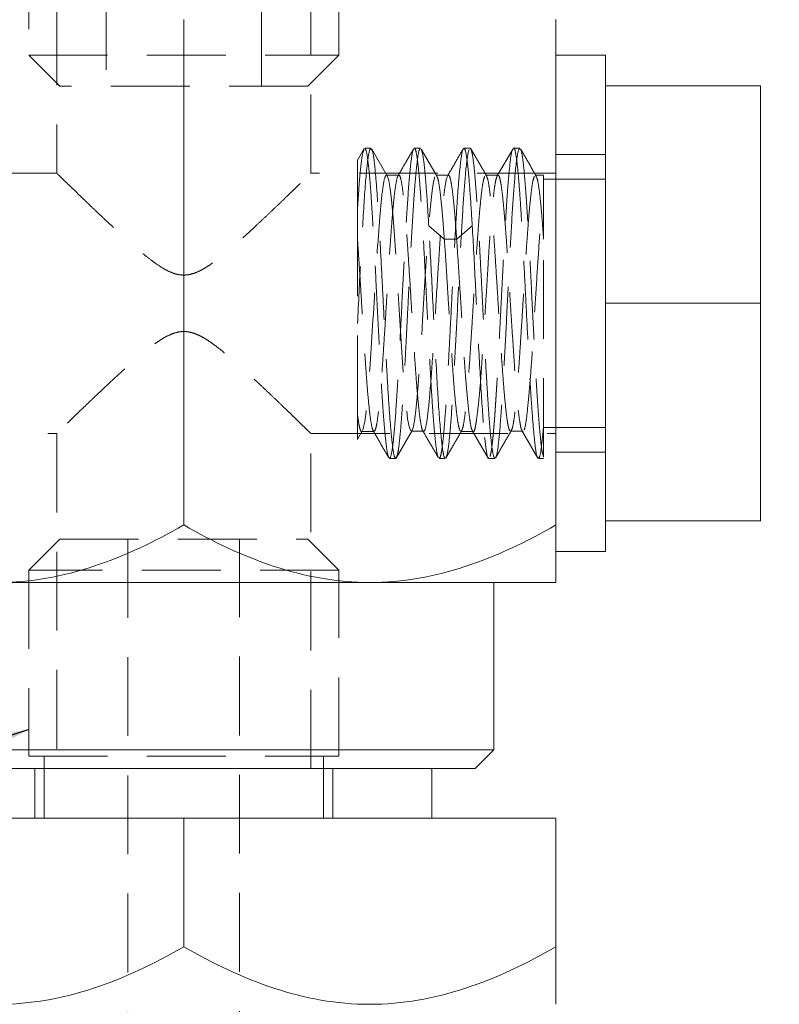
# Model space of a CAD drawing. Units: millimetres. Extents: x 20 to 197, y 10 to 285.
# Drawn here: x 99 to 111, y 156 to 172 of the extents above; entities that cross this region are included whole.
import ezdxf

# ---------------------------------------------------------------- set-up
doc = ezdxf.new("R2010")
doc.units = ezdxf.units.MM
doc.linetypes.add('HIDDEN', pattern=[1.905, 1.27, -0.635])
doc.styles.add('SLDTEXTSTYLE1', font='TXT', dxfattribs={"width": 0.75, "bigfont": 'bigfont'})
doc.styles.get("Standard").update_dxf_attribs({"font": 'txt', "bigfont": 'bigfont'})
doc.dimstyles.new('SLDDIMSTYLE0', dxfattribs={"dimtxt": 3.5, "dimasz": 2, "dimexe": 0, "dimexo": 0.0625, "dimgap": 0.875, "dimtad": 3, "dimdec": 1, "dimrnd": 1e-09, "dimzin": 12, "dimdsep": 46, "dimtxsty": 'SLDTEXTSTYLE1', "dimsah": 1, "dimcen": 0.09, "dimadec": 0, "dimazin": 3, "dimtfac": 1, "dimtdec": 1, "dimtofl": 0, "dimtmove": 0, "dimatfit": 3, "dimfxl": 1, "dimfrac": 2, "dimtolj": 1, "dimtzin": 12, "dimarcsym": 0})
doc.dimstyles.new('SLDDIMSTYLE2', dxfattribs={"dimtxt": 0, "dimasz": 2, "dimexe": 0, "dimexo": 0.0625, "dimgap": 0, "dimtad": 0, "dimtih": 1, "dimtoh": 1, "dimdec": 0, "dimrnd": 1e-09, "dimzin": 0, "dimdsep": 46, "dimtxsty": 'Standard', "dimsah": 1, "dimcen": 0.09, "dimadec": 0, "dimazin": 0, "dimtfac": 2, "dimtdec": 0, "dimtofl": 0, "dimtmove": 0, "dimatfit": 3, "dimfxl": 1, "dimfrac": 2, "dimtolj": 1, "dimtzin": 0, "dimarcsym": 0})

# ---------------------------------------------------------------- blocks, each defined once
blk = doc.blocks.new('_D_2')
at = {"color": 7, "linetype": 'Continuous', "lineweight": 0}
for p, q in [((104.684, 215.074), (121.984, 215.074)), ((120.984, 215.074), (120.984, 147.474)), ((107.884, 147.474), (121.984, 147.474))]:
    blk.add_line(p, q, dxfattribs=at)
for points in [[(120.984, 215.074), (120.234, 213.074), (121.734, 213.074)], [(120.984, 147.474), (121.734, 149.474), (120.234, 149.474)]]:
    blk.add_solid(points, dxfattribs=at)
at = {"color": 7, "linetype": 'Continuous', "lineweight": 0, "insert": (116.472, 176.748, 0.1), "char_height": 3.5, "attachment_point": 1, "rotation": 90, "style": 'SLDTEXTSTYLE1'}
blk.add_mtext('67.6', dxfattribs=at)

msp = doc.modelspace()

# ---------------------------------------------------------------- linework, layer by layer
at = {"color": 7, "linetype": 'HIDDEN', "lineweight": 0}
for p, q in [((100.434, 193.763), (100.434, 171.274)), ((102.934, 171.274), (102.934, 193.763)), ((99.634, 178.274), (99.634, 169.874)), ((103.734, 169.871), (103.734, 178.274)), ((99.184, 177.274), (99.184, 171.774)), ((104.184, 171.774), (104.184, 177.274)), ((99.184, 171.774), (104.184, 171.774)), ((99.184, 171.774), (99.684, 171.274)), ((103.684, 171.274), (104.184, 171.774)), ((103.684, 171.274), (99.684, 171.274)), ((104.591, 170.267), (104.477, 170.07)), ((104.7, 170.274), (104.6, 170.274)), ((104.965, 169.826), (104.709, 170.267)), ((105.5, 170.274), (105.4, 170.274)), ((105.769, 169.818), (105.512, 170.261)), ((106.3, 170.274), (106.2, 170.274)), ((106.992, 170.266), (106.733, 169.822)), ((107.1, 170.274), (107, 170.274)), ((108.484, 170.174), (107.684, 170.174)), ((99.634, 169.874), (95.684, 169.874)), ((107.684, 169.874), (103.731, 169.874)), ((105.152, 169.839), (104.949, 169.839)), ((105.951, 169.838), (105.749, 169.838)), ((105.75, 169.835), (105.752, 169.838)), ((106.753, 169.839), (106.549, 169.839)), ((106.56, 169.835), (106.551, 169.83)), ((107.484, 169.838), (107.349, 169.838)), ((107.36, 169.833), (107.351, 169.829)), ((108.484, 169.774), (107.484, 169.774)), ((105.883, 168.807), (105.633, 169.024)), ((106.334, 169.024), (106.084, 168.807)), ((106.084, 168.806), (105.884, 168.806)), ((104.485, 165.583), (104.565, 165.721)), ((104.549, 165.707), (104.751, 165.707)), ((105.109, 165.28), (105.366, 165.723)), ((105.349, 165.71), (105.551, 165.71)), ((106.149, 165.707), (106.353, 165.707)), ((106.333, 165.726), (106.591, 165.28)), ((106.949, 165.71), (107.153, 165.71)), ((107.133, 165.724), (107.392, 165.279)), ((107.147, 165.71), (107.149, 165.712)), ((107.484, 165.774), (108.484, 165.774)), ((95.684, 165.674), (99.634, 165.674)), ((99.634, 165.674), (99.634, 160.274)), ((103.733, 165.674), (107.684, 165.674)), ((103.734, 160.274), (103.734, 165.675)), ((105, 165.274), (105.101, 165.274)), ((105.8, 165.274), (105.9, 165.274)), ((106.601, 165.274), (106.7, 165.274)), ((107.4, 165.274), (107.484, 165.274)), ((107.684, 165.374), (108.484, 165.374)), ((99.684, 163.974), (99.184, 163.474)), ((99.684, 163.974), (103.684, 163.974)), ((100.784, 163.974), (100.784, 147.474)), ((102.584, 147.474), (102.584, 163.974)), ((104.184, 163.474), (103.684, 163.974)), ((104.184, 163.474), (99.184, 163.474)), ((99.184, 163.474), (99.184, 160.474)), ((104.184, 160.474), (104.184, 163.474)), ((99.184, 160.474), (103.849, 160.474)), ((99.434, 160.474), (99.434, 159.474)), ((103.849, 160.474), (104.184, 160.474)), ((103.934, 159.474), (103.934, 160.474)), ((99.284, 160.274), (99.284, 159.474)), ((104.084, 159.474), (104.084, 160.274)), ((101.684, 157.402), (101.684, 159.474))]:
    msp.add_line(p, q, dxfattribs=at)
at = {"color": 7, "linetype": 'Continuous', "lineweight": 15}
for p, q in [((101.684, 164.202), (101.684, 172.346)), ((107.684, 169.774), (107.684, 172.346)), ((108.484, 171.774), (107.684, 171.774)), ((108.484, 171.774), (108.484, 171.281)), ((108.484, 171.281), (108.484, 171.193)), ((108.484, 171.281), (110.984, 171.281)), ((110.984, 171.281), (110.984, 167.774)), ((108.484, 171.193), (108.484, 167.862)), ((107.684, 169.774), (107.684, 165.774)), ((108.484, 167.862), (108.484, 167.774)), ((108.484, 167.774), (108.484, 167.685)), ((108.484, 167.774), (110.984, 167.774)), ((110.984, 167.774), (110.984, 164.266)), ((108.484, 167.685), (108.484, 164.355)), ((107.684, 164.202), (107.684, 165.774)), ((108.484, 164.355), (108.484, 164.266)), ((108.484, 164.266), (110.984, 164.266)), ((108.484, 164.266), (108.484, 163.774)), ((107.684, 163.774), (108.484, 163.774)), ((104.684, 163.274), (98.684, 163.274)), ((107.684, 163.274), (104.684, 163.274)), ((106.684, 160.574), (106.684, 163.274)), ((96.684, 160.574), (106.684, 160.574)), ((106.384, 160.274), (106.684, 160.574)), ((106.384, 160.274), (96.984, 160.274)), ((105.684, 159.474), (105.684, 160.274)), ((95.684, 159.474), (101.684, 159.474)), ((101.684, 157.402), (101.684, 159.474)), ((101.684, 159.474), (107.684, 159.474)), ((107.684, 157.402), (107.684, 159.474))]:
    msp.add_line(p, q, dxfattribs=at)
at = {"color": 7, "linetype": 'HIDDEN', "lineweight": 0, "flags": 128}
msp.add_lwpolyline([(104.963, 169.827), (104.965, 169.826), (104.987, 169.756), (105.009, 169.626), (105.03, 169.441), (105.052, 169.209), (105.074, 168.935), (105.096, 168.627), (105.118, 168.292), (105.14, 167.942), (105.162, 167.587), (105.184, 167.238), (105.205, 166.906), (105.227, 166.599), (105.249, 166.326), (105.271, 166.094), (105.293, 165.912), (105.315, 165.788), (105.337, 165.721), (105.359, 165.714), (105.38, 165.766), (105.402, 165.877), (105.424, 166.047), (105.446, 166.267), (105.468, 166.531), (105.49, 166.83), (105.512, 167.158), (105.534, 167.504), (105.555, 167.859), (105.577, 168.211), (105.599, 168.549), (105.621, 168.865), (105.643, 169.148), (105.665, 169.391), (105.687, 169.588), (105.709, 169.731), (105.73, 169.814), (105.73, 169.814)], dxfattribs=at)
at = {"color": 7, "linetype": 'HIDDEN', "lineweight": 0}
for points, knots in [([(104.69, 170.265), (104.673, 170.238), (104.655, 170.141), (104.621, 169.826), (104.604, 169.607), (104.57, 169.081), (104.552, 168.775), (104.518, 168.126), (104.501, 167.782), (104.484, 167.447)], [0, 0, 0, 0, 0.25, 0.25, 0.5, 0.5, 0.75, 0.75, 1, 1, 1, 1]), ([(104.484, 169.296), (104.493, 169.435), (104.512, 169.713), (104.54, 170.012), (104.566, 170.205), (104.582, 170.238), (104.589, 170.252)], [0, 0, 0, 0, 0.267024, 0.534048, 0.801072, 1, 1, 1, 1]), ([(104.6, 170.266), (104.608, 170.261), (104.626, 170.249), (104.652, 170.084), (104.681, 169.811), (104.709, 169.435), (104.737, 168.98), (104.765, 168.466), (104.793, 167.918), (104.821, 167.363), (104.849, 166.828), (104.877, 166.341), (104.906, 165.915), (104.924, 165.711), (104.934, 165.609)], [0, 0, 0, 0, 0.0719026, 0.1562751, 0.2406476, 0.3250201, 0.4093926, 0.4937651, 0.5781376, 0.66251, 0.7468825, 0.831255, 0.9156275, 1, 1, 1, 1]), ([(105.034, 165.609), (105.022, 165.736), (104.999, 165.992), (104.965, 166.546), (104.93, 167.178), (104.896, 167.857), (104.862, 168.528), (104.827, 169.145), (104.793, 169.664), (104.759, 170.039), (104.728, 170.251), (104.708, 170.254), (104.7, 170.255)], [0, 0, 0, 0, 0.10312, 0.206239, 0.309359, 0.412478, 0.515598, 0.618717, 0.721837, 0.824957, 0.928076, 1, 1, 1, 1]), ([(105.39, 170.266), (105.348, 170.193), (105.263, 170.046), (105.178, 169.899), (105.135, 169.826)], [0, 0, 0, 0, 0.500171, 1, 1, 1, 1]), ([(105.734, 165.609), (105.725, 165.699), (105.709, 165.878), (105.684, 166.243), (105.659, 166.661), (105.634, 167.123), (105.609, 167.609), (105.584, 168.102), (105.559, 168.583), (105.534, 169.032), (105.509, 169.433), (105.484, 169.77), (105.459, 170.032), (105.434, 170.2), (105.414, 170.278), (105.403, 170.266), (105.4, 170.263)], [0, 0, 0, 0, 0.075001, 0.150003, 0.225004, 0.300006, 0.375007, 0.450008, 0.52501, 0.600011, 0.675013, 0.750014, 0.825015, 0.900017, 0.975018, 1, 1, 1, 1]), ([(105.433, 169.939), (105.441, 170.012), (105.458, 170.158), (105.48, 170.263), (105.494, 170.263), (105.5, 170.263)], [0, 0, 0, 0, 0.374977, 0.749954, 1, 1, 1, 1]), ([(105.514, 170.25), (105.52, 170.234), (105.535, 170.197), (105.558, 170.029), (105.583, 169.77), (105.608, 169.435), (105.625, 169.161), (105.633, 169.024)], [0, 0, 0, 0, 0.160238, 0.370178, 0.580119, 0.790059, 1, 1, 1, 1]), ([(106.191, 170.267), (106.152, 170.2), (106.067, 170.054), (105.982, 169.907), (105.935, 169.827)], [0, 0, 0, 0, 0.453183, 1, 1, 1, 1]), ([(106.334, 169.024), (106.325, 169.161), (106.309, 169.435), (106.284, 169.769), (106.259, 170.032), (106.234, 170.2), (106.214, 170.278), (106.203, 170.266), (106.2, 170.263)], [0, 0, 0, 0, 0.187508, 0.375017, 0.562525, 0.750034, 0.937542, 1, 1, 1, 1]), ([(106.634, 165.609), (106.625, 165.699), (106.609, 165.878), (106.584, 166.243), (106.559, 166.661), (106.534, 167.123), (106.509, 167.609), (106.484, 168.102), (106.459, 168.583), (106.433, 169.032), (106.408, 169.433), (106.383, 169.77), (106.358, 170.032), (106.333, 170.2), (106.314, 170.278), (106.303, 170.266), (106.3, 170.263)], [0, 0, 0, 0, 0.075001, 0.150003, 0.225004, 0.300005, 0.375006, 0.450008, 0.525009, 0.60001, 0.675011, 0.750013, 0.825014, 0.900015, 0.975016, 1, 1, 1, 1]), ([(106.567, 169.824), (106.524, 169.898), (106.438, 170.046), (106.352, 170.194), (106.309, 170.268)], [0, 0, 0, 0, 0.499832, 1, 1, 1, 1]), ([(106.97, 170.197), (106.969, 170.196), (106.957, 170.17), (106.945, 170.052), (106.934, 169.939)], [0, 0, 0, 0, 0.043399, 1, 1, 1, 1]), ([(107.389, 165.3), (107.386, 165.3), (107.372, 165.299), (107.346, 165.478), (107.312, 165.828), (107.277, 166.334), (107.243, 166.941), (107.209, 167.608), (107.174, 168.288), (107.14, 168.93), (107.106, 169.488), (107.071, 169.926), (107.037, 170.189), (107.013, 170.3), (107.001, 170.27), (107, 170.269)], [0, 0, 0, 0, 0.022999, 0.111333, 0.199667, 0.288001, 0.376335, 0.46467, 0.553004, 0.641338, 0.729672, 0.818006, 0.90634, 0.994674, 1, 1, 1, 1]), ([(107.483, 165.295), (107.474, 165.331), (107.455, 165.402), (107.427, 165.657), (107.399, 166.006), (107.371, 166.443), (107.343, 166.944), (107.315, 167.486), (107.287, 168.041), (107.259, 168.584), (107.23, 169.087), (107.202, 169.526), (107.174, 169.882), (107.146, 170.129), (107.121, 170.263), (107.106, 170.26), (107.1, 170.26)], [0, 0, 0, 0, 0.073368, 0.146736, 0.220105, 0.293473, 0.366841, 0.440209, 0.513578, 0.586946, 0.660314, 0.733682, 0.80705, 0.880419, 0.953787, 1, 1, 1, 1]), ([(107.367, 169.823), (107.324, 169.897), (107.239, 170.045), (107.153, 170.193), (107.11, 170.266)], [0, 0, 0, 0, 0.499845, 1, 1, 1, 1]), ([(104.484, 168.807), (104.484, 168.96), (104.484, 169.268), (104.484, 169.641), (104.484, 169.916), (104.484, 170.068), (104.484, 170.067), (104.484, 170.066)], [0, 0, 0, 0, 0.205093, 0.415365, 0.630953, 0.851714, 1, 1, 1, 1]), ([(99.634, 169.874), (99.634, 169.873), (99.636, 169.871), (99.65, 169.857), (99.673, 169.835), (99.715, 169.794), (99.787, 169.724), (99.888, 169.626), (99.992, 169.525), (100.093, 169.429), (100.202, 169.324), (100.332, 169.2), (100.483, 169.057), (100.659, 168.895), (100.844, 168.727), (101.017, 168.579), (101.175, 168.455), (101.301, 168.366), (101.421, 168.297), (101.521, 168.254), (101.614, 168.232), (101.694, 168.227), (101.776, 168.236), (101.874, 168.264), (101.986, 168.317), (102.135, 168.412), (102.301, 168.538), (102.482, 168.692), (102.658, 168.849), (102.819, 168.997), (102.966, 169.134), (103.099, 169.261), (103.227, 169.382), (103.333, 169.485), (103.421, 169.57), (103.491, 169.638), (103.555, 169.7), (103.624, 169.766), (103.686, 169.827), (103.728, 169.869), (103.73, 169.87), (103.731, 169.871)], [0, 0, 0, 0, 0.0183832, 0.0369239, 0.0559489, 0.0751329, 0.1119821, 0.1497439, 0.1756251, 0.2017087, 0.2283451, 0.2551391, 0.2905428, 0.3262148, 0.3626409, 0.3993041, 0.4227833, 0.4463836, 0.4628785, 0.4796295, 0.4904506, 0.501565, 0.5123987, 0.5235332, 0.5430605, 0.5630231, 0.5961164, 0.6294878, 0.6634832, 0.697673, 0.7268715, 0.7562246, 0.7861333, 0.8162732, 0.8372097, 0.8582564, 0.8796921, 0.9012842, 0.9365399, 0.9727702, 1, 1, 1, 1]), ([(104.943, 169.835), (104.927, 169.82), (104.912, 169.76), (104.881, 169.556), (104.866, 169.411), (104.819, 168.874), (104.788, 168.386), (104.726, 167.383), (104.695, 166.87), (104.633, 166.089), (104.602, 165.818), (104.571, 165.735)], [0, 0, 0, 0, 0.125, 0.125, 0.25, 0.25, 0.5, 0.5, 0.75, 0.75, 1, 1, 1, 1]), ([(105.009, 165.279), (105.022, 165.297), (105.036, 165.357), (105.063, 165.556), (105.076, 165.695), (105.103, 166.039), (105.117, 166.244), (105.144, 166.698), (105.158, 166.947), (105.185, 167.465), (105.198, 167.734), (105.225, 168.263), (105.239, 168.524), (105.266, 169.012), (105.28, 169.239), (105.307, 169.636), (105.32, 169.806), (105.334, 169.939)], [0, 0, 0, 0, 0.125, 0.125, 0.25, 0.25, 0.375, 0.375, 0.5, 0.5, 0.625, 0.625, 0.75, 0.75, 0.875, 0.875, 1, 1, 1, 1]), ([(105.433, 169.939), (105.422, 169.824), (105.402, 169.601), (105.373, 169.145), (105.345, 168.66), (105.32, 168.17), (105.296, 167.701), (105.278, 167.335), (105.264, 167.068), (105.254, 166.885), (105.245, 166.716), (105.23, 166.463), (105.21, 166.141), (105.185, 165.796), (105.16, 165.53), (105.136, 165.349), (105.12, 165.308), (105.112, 165.289)], [0, 0, 0, 0, 0.097029, 0.188321, 0.273871, 0.353674, 0.427726, 0.496023, 0.528039, 0.558611, 0.58774, 0.615425, 0.693939, 0.772454, 0.850969, 0.929485, 1, 1, 1, 1]), ([(105.537, 165.725), (105.536, 165.726), (105.526, 165.73), (105.509, 165.809), (105.484, 165.97), (105.459, 166.212), (105.434, 166.509), (105.409, 166.854), (105.384, 167.235), (105.359, 167.638), (105.334, 168.045), (105.309, 168.442), (105.284, 168.814), (105.259, 169.144), (105.234, 169.421), (105.209, 169.639), (105.184, 169.78), (105.164, 169.843), (105.153, 169.833), (105.15, 169.83)], [0, 0, 0, 0, 0.0078227, 0.0725801, 0.1371931, 0.2018903, 0.2667195, 0.3315006, 0.396127, 0.4607976, 0.5256154, 0.5904169, 0.6550633, 0.7197096, 0.7845112, 0.8493289, 0.9139995, 0.9786259, 1, 1, 1, 1]), ([(106.134, 169.939), (106.125, 169.849), (106.109, 169.669), (106.084, 169.304), (106.059, 168.887), (106.034, 168.425), (106.009, 167.938), (105.984, 167.445), (105.959, 166.965), (105.934, 166.516), (105.909, 166.115), (105.884, 165.778), (105.859, 165.516), (105.834, 165.348), (105.814, 165.27), (105.803, 165.282), (105.8, 165.284)], [0, 0, 0, 0, 0.075001, 0.150003, 0.225004, 0.300006, 0.375007, 0.450008, 0.52501, 0.600011, 0.675013, 0.750014, 0.825016, 0.900017, 0.975018, 1, 1, 1, 1]), ([(106.233, 169.939), (106.22, 169.806), (106.206, 169.636), (106.179, 169.239), (106.166, 169.012), (106.139, 168.524), (106.125, 168.263), (106.098, 167.734), (106.085, 167.465), (106.057, 166.947), (106.044, 166.698), (106.017, 166.244), (106.003, 166.039), (105.976, 165.695), (105.963, 165.556), (105.936, 165.357), (105.922, 165.297), (105.909, 165.279)], [0, 0, 0, 0, 0.125, 0.125, 0.25, 0.25, 0.375, 0.375, 0.5, 0.5, 0.625, 0.625, 0.75, 0.75, 0.875, 0.875, 1, 1, 1, 1]), ([(106.084, 168.806), (106.075, 168.919), (106.059, 169.146), (106.034, 169.423), (106.009, 169.641), (105.984, 169.778), (105.964, 169.841), (105.953, 169.832), (105.95, 169.829)], [0, 0, 0, 0, 0.187345, 0.374468, 0.56116, 0.748025, 0.935366, 1, 1, 1, 1]), ([(106.351, 165.709), (106.351, 165.708), (106.36, 165.698), (106.375, 165.736), (106.394, 165.826), (106.414, 165.973), (106.437, 166.171), (106.461, 166.416), (106.482, 166.704), (106.501, 167.019), (106.523, 167.353), (106.546, 167.696), (106.569, 168.052), (106.589, 168.396), (106.609, 168.718), (106.631, 169.01), (106.654, 169.276), (106.676, 169.499), (106.696, 169.668), (106.717, 169.784), (106.732, 169.815), (106.739, 169.831)], [0, 0, 0, 0, 0.003514, 0.061318, 0.114675, 0.169486, 0.224638, 0.281373, 0.336423, 0.393201, 0.446605, 0.501403, 0.557428, 0.615285, 0.668299, 0.722707, 0.778379, 0.835723, 0.890011, 0.945905, 1, 1, 1, 1]), ([(106.622, 165.307), (106.624, 165.317), (106.63, 165.336), (106.638, 165.377), (106.646, 165.425), (106.653, 165.482), (106.661, 165.545), (106.668, 165.614), (106.675, 165.689), (106.682, 165.768), (106.689, 165.851), (106.696, 165.937), (106.702, 166.026), (106.708, 166.117), (106.714, 166.21), (106.72, 166.303), (106.726, 166.397), (106.735, 166.546), (106.747, 166.76), (106.763, 167.046), (106.778, 167.344), (106.794, 167.647), (106.809, 167.953), (106.825, 168.256), (106.84, 168.551), (106.856, 168.835), (106.871, 169.104), (106.887, 169.352), (106.902, 169.577), (106.918, 169.777), (106.928, 169.885), (106.934, 169.939)], [0, 0, 0, 0, 0.0262398, 0.0519333, 0.0770805, 0.1016814, 0.1257359, 0.1492441, 0.1722059, 0.1946213, 0.2164903, 0.237813, 0.2585892, 0.278819, 0.2985024, 0.3176394, 0.33623, 0.354274, 0.4039443, 0.4536147, 0.5032853, 0.552956, 0.6026269, 0.652298, 0.7019692, 0.7516406, 0.8013121, 0.8509839, 0.9006557, 0.9503278, 1, 1, 1, 1]), ([(107.034, 169.939), (107.02, 169.806), (107.006, 169.636), (106.979, 169.239), (106.966, 169.012), (106.939, 168.524), (106.925, 168.263), (106.898, 167.734), (106.885, 167.465), (106.858, 166.947), (106.844, 166.698), (106.817, 166.244), (106.803, 166.039), (106.776, 165.695), (106.763, 165.556), (106.736, 165.357), (106.722, 165.297), (106.709, 165.279)], [0, 0, 0, 0, 0.125, 0.125, 0.25, 0.25, 0.375, 0.375, 0.5, 0.5, 0.625, 0.625, 0.75, 0.75, 0.875, 0.875, 1, 1, 1, 1]), ([(106.75, 169.832), (106.754, 169.833), (106.765, 169.839), (106.783, 169.782), (106.804, 169.665), (106.825, 169.493), (106.846, 169.278), (106.868, 169.015), (106.891, 168.715), (106.912, 168.388), (106.932, 168.051), (106.953, 167.7), (106.976, 167.351), (106.999, 167.01), (107.019, 166.697), (107.039, 166.417), (107.061, 166.174), (107.085, 165.969), (107.107, 165.824), (107.123, 165.744), (107.133, 165.731), (107.136, 165.727)], [0, 0, 0, 0, 0.027056, 0.083171, 0.141124, 0.194424, 0.249101, 0.305425, 0.363515, 0.417406, 0.472796, 0.527998, 0.584756, 0.640389, 0.6978, 0.751334, 0.806257, 0.86264, 0.920848, 0.974292, 1, 1, 1, 1]), ([(107.484, 168.806), (107.484, 168.95), (107.484, 169.191), (107.484, 169.455), (107.484, 169.637), (107.484, 169.76), (107.484, 169.829), (107.484, 169.832), (107.484, 169.833)], [0, 0, 0, 0, 0.2400432, 0.4005155, 0.5609175, 0.7193907, 0.8779249, 1, 1, 1, 1]), ([(105.136, 169.822), (105.136, 169.822), (105.126, 169.817), (105.109, 169.736), (105.084, 169.577), (105.059, 169.337), (105.034, 169.038), (105.009, 168.692), (104.984, 168.312), (104.959, 167.91), (104.934, 167.503), (104.909, 167.106), (104.884, 166.734), (104.859, 166.402), (104.834, 166.125), (104.809, 165.912), (104.784, 165.761), (104.767, 165.728), (104.759, 165.711)], [0, 0, 0, 0, 0.007632, 0.073893, 0.140019, 0.206059, 0.272246, 0.338513, 0.404667, 0.470702, 0.536863, 0.603131, 0.669311, 0.735348, 0.80148, 0.867742, 0.933948, 1, 1, 1, 1]), ([(105.559, 165.714), (105.574, 165.729), (105.59, 165.791), (105.621, 166.005), (105.652, 166.307), (105.684, 166.734), (105.715, 167.2), (105.746, 167.704), (105.777, 168.215), (105.809, 168.694), (105.824, 168.916), (105.855, 169.302), (105.871, 169.466), (105.902, 169.71), (105.918, 169.79), (105.934, 169.821)], [0, 0, 0, 0, 0.125, 0.125, 0.25, 0.375, 0.375, 0.5, 0.625, 0.625, 0.75, 0.75, 0.875, 0.875, 1, 1, 1, 1]), ([(105.767, 169.813), (105.769, 169.81), (105.779, 169.797), (105.796, 169.714), (105.818, 169.565), (105.84, 169.356), (105.862, 169.105), (105.876, 168.906), (105.884, 168.806)], [0, 0, 0, 0, 0.061477, 0.249258, 0.436617, 0.624099, 0.811976, 1, 1, 1, 1]), ([(106.535, 169.82), (106.526, 169.795), (106.51, 169.745), (106.485, 169.575), (106.46, 169.338), (106.435, 169.038), (106.41, 168.692), (106.385, 168.312), (106.36, 167.91), (106.335, 167.503), (106.31, 167.106), (106.285, 166.734), (106.26, 166.402), (106.235, 166.125), (106.21, 165.912), (106.186, 165.77), (106.171, 165.739), (106.165, 165.725)], [0, 0, 0, 0, 0.067694, 0.13525, 0.202718, 0.270336, 0.338036, 0.405621, 0.473083, 0.540675, 0.608376, 0.675988, 0.743453, 0.811015, 0.87871, 0.946348, 1, 1, 1, 1]), ([(106.951, 165.718), (106.946, 165.718), (106.932, 165.718), (106.91, 165.806), (106.885, 165.971), (106.86, 166.212), (106.835, 166.509), (106.81, 166.854), (106.785, 167.235), (106.76, 167.638), (106.735, 168.045), (106.71, 168.442), (106.685, 168.814), (106.66, 169.144), (106.635, 169.422), (106.61, 169.636), (106.586, 169.78), (106.571, 169.81), (106.564, 169.823)], [0, 0, 0, 0, 0.04303, 0.107681, 0.172188, 0.236779, 0.301502, 0.366177, 0.430697, 0.495262, 0.559973, 0.624668, 0.689209, 0.753749, 0.818444, 0.883156, 0.94772, 1, 1, 1, 1]), ([(107.335, 169.821), (107.326, 169.797), (107.31, 169.748), (107.285, 169.573), (107.26, 169.336), (107.235, 169.039), (107.21, 168.694), (107.185, 168.312), (107.16, 167.91), (107.135, 167.502), (107.11, 167.105), (107.085, 166.734), (107.06, 166.404), (107.035, 166.125), (107.01, 165.909), (106.986, 165.769), (106.971, 165.739), (106.964, 165.726)], [0, 0, 0, 0, 0.067474, 0.134935, 0.202559, 0.270211, 0.337714, 0.405159, 0.472762, 0.540421, 0.607948, 0.675378, 0.742955, 0.81062, 0.878177, 0.945604, 1, 1, 1, 1]), ([(107.485, 168.806), (107.476, 168.919), (107.46, 169.146), (107.435, 169.424), (107.41, 169.639), (107.386, 169.776), (107.371, 169.806), (107.365, 169.82)], [0, 0, 0, 0, 0.20908, 0.417913, 0.626264, 0.834808, 1, 1, 1, 1]), ([(107.17, 165.733), (107.184, 165.764), (107.197, 165.829), (107.222, 166.019), (107.233, 166.145), (107.254, 166.366), (107.26, 166.445), (107.274, 166.613), (107.281, 166.703), (107.302, 166.982), (107.313, 167.184), (107.338, 167.603), (107.352, 167.815), (107.379, 168.238), (107.393, 168.442), (107.418, 168.829), (107.43, 169.006), (107.456, 169.32), (107.47, 169.455), (107.483, 169.563)], [0, 0, 0, 0, 0.125, 0.125, 0.25, 0.25, 0.3125, 0.3125, 0.375, 0.375, 0.5, 0.5, 0.625, 0.625, 0.75, 0.75, 0.875, 0.875, 1, 1, 1, 1]), ([(105.834, 165.609), (105.817, 165.772), (105.8, 165.992), (105.767, 166.511), (105.75, 166.811), (105.717, 167.443), (105.7, 167.776), (105.667, 168.425), (105.65, 168.74), (105.633, 169.024)], [0, 0, 0, 0, 0.25, 0.25, 0.5, 0.5, 0.75, 0.75, 1, 1, 1, 1]), ([(106.334, 169.024), (106.351, 168.74), (106.368, 168.425), (106.401, 167.776), (106.418, 167.443), (106.451, 166.811), (106.468, 166.512), (106.501, 165.992), (106.518, 165.772), (106.534, 165.609)], [0, 0, 0, 0, 0.25, 0.25, 0.5, 0.5, 0.75, 0.75, 1, 1, 1, 1]), ([(104.75, 165.716), (104.745, 165.717), (104.731, 165.717), (104.709, 165.809), (104.684, 165.973), (104.659, 166.209), (104.634, 166.508), (104.609, 166.855), (104.584, 167.236), (104.559, 167.638), (104.534, 168.044), (104.509, 168.443), (104.492, 168.685), (104.484, 168.806)], [0, 0, 0, 0, 0.062393, 0.156284, 0.250137, 0.343763, 0.437408, 0.531279, 0.625158, 0.718797, 0.81235, 0.90612, 1, 1, 1, 1]), ([(104.484, 165.985), (104.484, 166.008), (104.484, 166.054), (104.484, 166.133), (104.484, 166.218), (104.484, 166.31), (104.484, 166.409), (104.484, 166.584), (104.484, 166.854), (104.484, 167.236), (104.484, 167.638), (104.484, 168), (104.484, 168.308), (104.484, 168.566), (104.484, 168.726), (104.484, 168.806)], [0, 0, 0, 0, 0.041927, 0.083495, 0.124891, 0.166305, 0.207928, 0.249946, 0.374911, 0.500196, 0.625099, 0.74967, 0.833069, 0.916049, 1, 1, 1, 1]), ([(106.151, 165.716), (106.146, 165.717), (106.132, 165.717), (106.11, 165.809), (106.085, 165.973), (106.06, 166.209), (106.034, 166.508), (106.01, 166.855), (105.985, 167.236), (105.96, 167.638), (105.934, 168.044), (105.91, 168.443), (105.893, 168.685), (105.885, 168.806)], [0, 0, 0, 0, 0.062666, 0.156529, 0.250355, 0.343953, 0.437571, 0.531415, 0.625267, 0.718879, 0.812405, 0.906147, 1, 1, 1, 1]), ([(106.083, 168.806), (106.094, 168.65), (106.111, 168.39), (106.137, 167.988), (106.159, 167.641), (106.18, 167.297), (106.2, 166.969), (106.221, 166.658), (106.244, 166.378), (106.267, 166.135), (106.288, 165.945), (106.308, 165.811), (106.323, 165.738), (106.333, 165.729), (106.336, 165.727)], [0, 0, 0, 0, 0.126783, 0.210652, 0.296973, 0.379846, 0.465084, 0.54903, 0.635286, 0.720927, 0.80936, 0.890975, 0.974696, 1, 1, 1, 1]), ([(107.484, 165.295), (107.484, 165.336), (107.484, 165.397), (107.484, 165.559), (107.484, 165.661), (107.484, 165.896), (107.484, 166.03), (107.484, 166.331), (107.484, 166.492), (107.484, 166.835), (107.484, 167.019), (107.484, 167.387), (107.484, 167.577), (107.484, 167.951), (107.484, 168.133), (107.484, 168.487), (107.484, 168.654), (107.484, 168.807)], [0, 0, 0, 0, 0.125, 0.125, 0.25, 0.25, 0.375, 0.375, 0.5, 0.5, 0.625, 0.625, 0.75, 0.75, 0.875, 0.875, 1, 1, 1, 1]), ([(103.733, 165.675), (103.733, 165.675), (103.734, 165.674), (103.726, 165.682), (103.704, 165.702), (103.659, 165.746), (103.589, 165.815), (103.513, 165.888), (103.439, 165.961), (103.356, 166.041), (103.255, 166.138), (103.136, 166.252), (102.996, 166.385), (102.846, 166.526), (102.688, 166.671), (102.523, 166.82), (102.349, 166.97), (102.195, 167.091), (102.063, 167.183), (101.967, 167.239), (101.873, 167.283), (101.789, 167.309), (101.706, 167.32), (101.622, 167.317), (101.534, 167.297), (101.436, 167.258), (101.333, 167.201), (101.19, 167.105), (101.018, 166.97), (100.821, 166.8), (100.629, 166.626), (100.444, 166.453), (100.289, 166.307), (100.165, 166.188), (100.066, 166.093), (99.974, 166.004), (99.895, 165.928), (99.829, 165.864), (99.776, 165.812), (99.729, 165.767), (99.682, 165.721), (99.642, 165.682), (99.637, 165.677), (99.634, 165.674)], [0, 0, 0, 0, 0.008059, 0.026226, 0.044543, 0.07788, 0.112024, 0.134674, 0.1575, 0.180815, 0.204273, 0.235269, 0.266506, 0.298398, 0.330478, 0.36261, 0.394905, 0.427791, 0.444399, 0.461104, 0.473669, 0.486444, 0.496883, 0.50763, 0.520328, 0.533391, 0.55083, 0.568463, 0.604385, 0.641662, 0.679196, 0.717572, 0.756285, 0.780454, 0.804742, 0.829449, 0.854328, 0.873656, 0.893094, 0.912916, 0.932889, 0.965995, 1, 1, 1, 1]), ([(104.484, 165.985), (104.491, 165.931), (104.505, 165.823), (104.527, 165.738), (104.542, 165.698), (104.55, 165.708), (104.55, 165.709)], [0, 0, 0, 0, 0.328532, 0.657292, 0.985537, 1, 1, 1, 1]), ([(104.484, 165.584), (104.484, 165.583), (104.484, 165.572), (104.484, 165.593), (104.484, 165.62), (104.484, 165.684), (104.484, 165.792), (104.484, 165.92), (104.484, 165.984)], [0, 0, 0, 0, 0.0213828, 0.1734672, 0.3251937, 0.4779419, 0.7396952, 1, 1, 1, 1]), ([(104.735, 165.722), (104.778, 165.648), (104.863, 165.501), (104.948, 165.355), (104.99, 165.281)], [0, 0, 0, 0, 0.49983, 1, 1, 1, 1]), ([(105.535, 165.721), (105.578, 165.648), (105.663, 165.501), (105.748, 165.355), (105.791, 165.281)], [0, 0, 0, 0, 0.499843, 1, 1, 1, 1]), ([(105.91, 165.28), (105.952, 165.354), (106.038, 165.502), (106.124, 165.65), (106.167, 165.724)], [0, 0, 0, 0, 0.50018, 1, 1, 1, 1]), ([(106.71, 165.281), (106.752, 165.355), (106.838, 165.502), (106.924, 165.65), (106.967, 165.724)], [0, 0, 0, 0, 0.500162, 1, 1, 1, 1]), ([(107.484, 165.79), (107.472, 165.669), (107.449, 165.428), (107.421, 165.274), (107.405, 165.291), (107.4, 165.296)], [0, 0, 0, 0, 0.412539, 0.825078, 1, 1, 1, 1]), ([(104.934, 165.609), (104.942, 165.536), (104.959, 165.39), (104.981, 165.285), (104.995, 165.285), (105, 165.284)], [0, 0, 0, 0, 0.374966, 0.749932, 1, 1, 1, 1]), ([(105.101, 165.285), (105.095, 165.285), (105.081, 165.284), (105.059, 165.388), (105.042, 165.535), (105.034, 165.609)], [0, 0, 0, 0, 0.242372, 0.621185, 1, 1, 1, 1]), ([(105.789, 165.292), (105.787, 165.292), (105.777, 165.296), (105.759, 165.392), (105.742, 165.536), (105.734, 165.609)], [0, 0, 0, 0, 0.095009, 0.547504, 1, 1, 1, 1]), ([(105.9, 165.284), (105.895, 165.285), (105.881, 165.285), (105.859, 165.39), (105.842, 165.536), (105.834, 165.609)], [0, 0, 0, 0, 0.250065, 0.625032, 1, 1, 1, 1]), ([(106.534, 165.609), (106.545, 165.522), (106.565, 165.353), (106.587, 165.264), (106.599, 165.281), (106.601, 165.284)], [0, 0, 0, 0, 0.463261, 0.900409, 1, 1, 1, 1]), ([(106.7, 165.284), (106.695, 165.285), (106.681, 165.285), (106.659, 165.39), (106.642, 165.536), (106.634, 165.609)], [0, 0, 0, 0, 0.250065, 0.625033, 1, 1, 1, 1])]:
    msp.add_open_spline(points, degree=3, knots=knots, dxfattribs=at)
for points in [[(105.334, 169.939), (105.35, 170.103), (105.367, 170.209), (105.384, 170.252)], [(106.134, 169.939), (106.15, 170.102), (106.167, 170.209), (106.184, 170.252)], [(106.283, 170.252), (106.267, 170.21), (106.25, 170.102), (106.233, 169.939)], [(107.09, 170.265), (107.071, 170.235), (107.052, 170.123), (107.034, 169.939)]]:
    msp.add_open_spline(points, degree=3, dxfattribs=at)
at = {"color": 7, "linetype": 'Continuous', "lineweight": 15}
for points, knots in [([(101.684, 164.202), (101.213, 163.93), (100.732, 163.7), (99.984, 163.453), (99.731, 163.387), (99.213, 163.298), (98.946, 163.274), (98.684, 163.274)], [0, 0, 0, 0, 0.5, 0.5, 0.75, 0.75, 1, 1, 1, 1]), ([(104.684, 163.274), (104.162, 163.274), (103.649, 163.366), (102.637, 163.698), (102.154, 163.931), (101.684, 164.202)], [0, 0, 0, 0, 0.5, 0.5, 1, 1, 1, 1]), ([(107.684, 164.202), (107.213, 163.93), (106.732, 163.7), (105.984, 163.453), (105.731, 163.387), (105.213, 163.298), (104.946, 163.274), (104.684, 163.274)], [0, 0, 0, 0, 0.5, 0.5, 0.75, 0.75, 1, 1, 1, 1]), ([(107.684, 164.202), (107.684, 163.933), (107.684, 163.698), (107.684, 163.451), (107.684, 163.386), (107.684, 163.297), (107.684, 163.274), (107.684, 163.274)], [0, 0, 0, 0, 0.5, 0.5, 0.75, 0.75, 1, 1, 1, 1]), ([(101.684, 157.402), (101.218, 157.133), (100.729, 156.898), (99.978, 156.651), (99.725, 156.586), (99.21, 156.497), (98.947, 156.474), (98.684, 156.474)], [0, 0, 0, 0, 0.5, 0.5, 0.75, 0.75, 1, 1, 1, 1]), ([(101.684, 157.402), (102.154, 157.13), (102.635, 156.9), (103.383, 156.653), (103.636, 156.587), (104.154, 156.498), (104.421, 156.474), (104.684, 156.474)], [0, 0, 0, 0, 0.5, 0.5, 0.75, 0.75, 1, 1, 1, 1]), ([(104.684, 156.474), (105.205, 156.474), (105.718, 156.566), (106.73, 156.898), (107.214, 157.131), (107.684, 157.402)], [0, 0, 0, 0, 0.5, 0.5, 1, 1, 1, 1]), ([(107.684, 157.402), (107.684, 157.13), (107.684, 156.9), (107.684, 156.653), (107.684, 156.587), (107.684, 156.498), (107.684, 156.474), (107.684, 156.474)], [0, 0, 0, 0, 0.5, 0.5, 0.75, 0.75, 1, 1, 1, 1])]:
    msp.add_open_spline(points, degree=3, knots=knots, dxfattribs=at)

# ---------------------------------------------------------------- dimensions: what is measured, and where the dimension line sits
at = {"color": 7, "linetype": 'Continuous', "lineweight": 0}
dim = msp.add_linear_dim(base=(120.984, 147.474), p1=(103.684, 215.074), p2=(106.884, 147.474), angle=90, dimstyle='SLDDIMSTYLE0', dxfattribs=at)
dim.commit()
dim.dimension.update_dxf_attribs({"geometry": '_D_2', "text_midpoint": (120.984, 181.274), "dimtype": 160})

# ---------------------------------------------------------------- leaders
msp.add_leader([(99.184, 160.903), (76.274, 153.279), (67.942, 153.279)], dimstyle='SLDDIMSTYLE2', dxfattribs=at)

doc.saveas('drawing.dxf')
